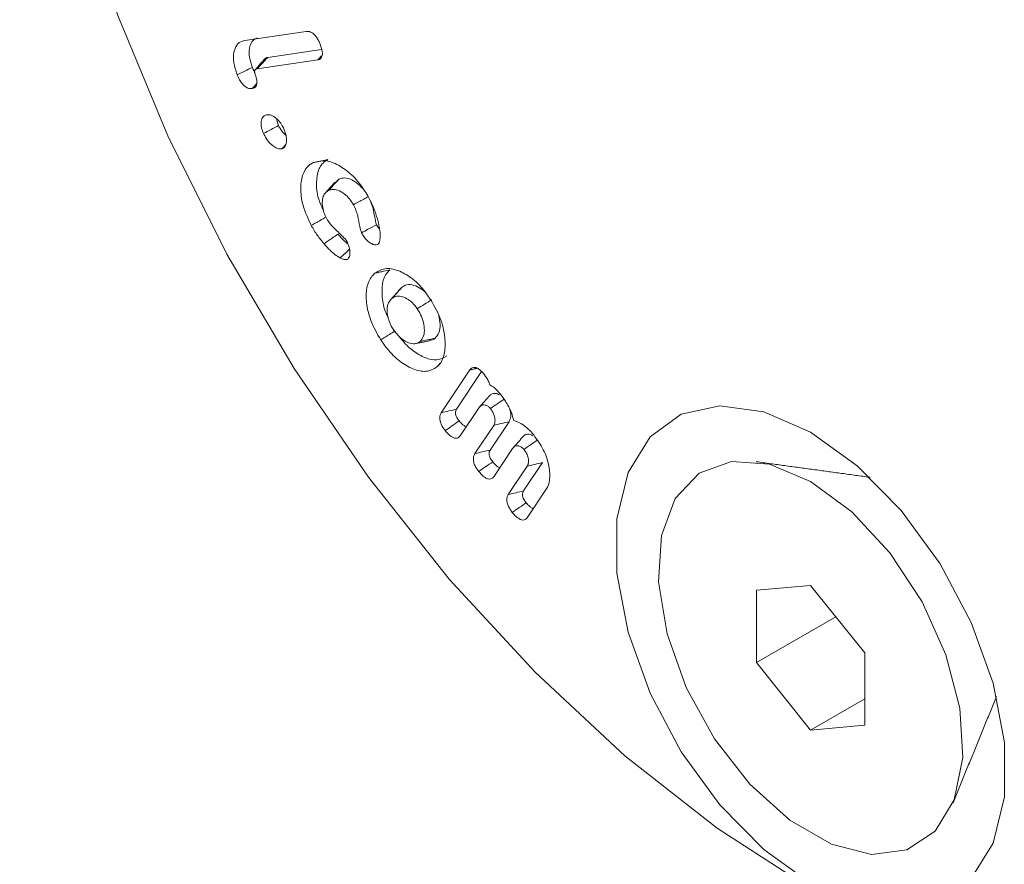
# Model space of a CAD drawing. Units: millimetres. Extents: x -7990 to -565, y 32 to 5282.
# Drawn here: x -7006 to -6992, y 1034 to 1046 of the extents above; entities that cross this region are included whole.
import ezdxf

# ---------------------------------------------------------------- set-up
doc = ezdxf.new("R2010")
doc.units = ezdxf.units.MM
doc.layers.get('0').update_dxf_attribs({"lineweight": 15})

msp = doc.modelspace()

# ---------------------------------------------------------------- linework, layer by layer
at = {"color": 7, "linetype": 'Continuous', "lineweight": 15}
for p, q in [((-7002.509, 1046.182), (-7001.635, 1046.311)), ((-7001.414, 1046.054), (-7002.182, 1045.94)), ((-7001.467, 1045.906), (-7002.333, 1045.777)), ((-6999.705, 1040.872), (-6999.298, 1041.483)), ((-6999.487, 1040.924), (-6999.13, 1041.459)), ((-6999.166, 1040.947), (-6999.436, 1040.543)), ((-6999.227, 1040.289), (-6998.957, 1040.693)), ((-6999.008, 1040.341), (-6998.739, 1040.745)), ((-6998.687, 1040.364), (-6998.957, 1039.959)), ((-6998.53, 1039.758), (-6998.26, 1040.162)), ((-6998.749, 1039.706), (-6998.479, 1040.11)), ((-6998.207, 1039.783), (-6998.479, 1039.376)), ((-6994.434, 1038.41), (-6995.208, 1038.341)), ((-6995.208, 1038.341), (-6995.208, 1037.31)), ((-6993.661, 1037.448), (-6994.434, 1038.41)), ((-6994.075, 1037.963), (-6995.208, 1037.31)), ((-6993.661, 1036.417), (-6993.661, 1037.448)), ((-6995.208, 1037.31), (-6994.434, 1036.348)), ((-6993.661, 1036.794), (-6994.434, 1036.348)), ((-6994.434, 1036.348), (-6993.661, 1036.417))]:
    msp.add_line(p, q, dxfattribs=at)
at = {"color": 7, "linetype": 'Continuous', "lineweight": 15, "flags": 128}
for points in [[(-7005.336, 1056.823), (-7005.485, 1056.192), (-7005.683, 1054.778), (-7005.722, 1053.256), (-7005.604, 1051.649), (-7005.328, 1049.978), (-7004.899, 1048.267), (-7004.324, 1046.54), (-7003.61, 1044.821), (-7002.767, 1043.134), (-7001.807, 1041.504), (-7000.743, 1039.952), (-6999.591, 1038.501), (-6998.367, 1037.172), (-6997.087, 1035.982), (-6995.77, 1034.948), (-6994.434, 1034.086)], [(-6992.143, 1034.23), (-6991.831, 1034.736), (-6991.67, 1035.396), (-6991.67, 1036.171), (-6991.831, 1037.016), (-6992.143, 1037.882), (-6992.588, 1038.72), (-6993.14, 1039.479), (-6993.768, 1040.116), (-6994.434, 1040.594), (-6995.101, 1040.885), (-6995.728, 1040.973), (-6996.281, 1040.851), (-6996.726, 1040.528), (-6997.038, 1040.022), (-6997.198, 1039.362), (-6997.198, 1038.587), (-6997.038, 1037.742), (-6996.726, 1036.875), (-6996.281, 1036.038), (-6995.728, 1035.279), (-6995.101, 1034.642), (-6994.434, 1034.164)], [(-6994.434, 1039.891), (-6993.847, 1039.459), (-6993.304, 1038.873), (-6992.844, 1038.176), (-6992.503, 1037.42), (-6992.304, 1036.66), (-6992.264, 1035.954), (-6992.384, 1035.354), (-6992.657, 1034.904), (-6993.061, 1034.638), (-6993.568, 1034.574), (-6994.138, 1034.719), (-6994.731, 1035.061), (-6995.301, 1035.575), (-6995.807, 1036.223), (-6996.212, 1036.956), (-6996.484, 1037.721), (-6996.605, 1038.46), (-6996.564, 1039.12), (-6996.366, 1039.65), (-6996.024, 1040.011), (-6995.565, 1040.178), (-6995.021, 1040.137), (-6994.434, 1039.891)]]:
    msp.add_lwpolyline(points, dxfattribs=at)
at = {"color": 7, "linetype": 'Continuous', "lineweight": 15}
for points, knots in [([(-7002.618, 1045.691), (-7002.638, 1045.75), (-7002.678, 1045.866), (-7002.671, 1046.013), (-7002.629, 1046.123), (-7002.566, 1046.171), (-7002.521, 1046.179), (-7002.509, 1046.182)], [0, 0, 0, 0, 0.248717, 0.488098, 0.699608, 0.921436, 1, 1, 1, 1]), ([(-7002.401, 1045.798), (-7002.418, 1045.847), (-7002.452, 1045.946), (-7002.448, 1046.073), (-7002.412, 1046.168), (-7002.366, 1046.209), (-7002.334, 1046.217), (-7002.331, 1046.217)], [0, 0, 0, 0, 0.251356, 0.513401, 0.73383, 0.973934, 1, 1, 1, 1]), ([(-7001.635, 1046.311), (-7001.614, 1046.311), (-7001.581, 1046.312), (-7001.53, 1046.279), (-7001.493, 1046.24), (-7001.462, 1046.192), (-7001.447, 1046.158), (-7001.439, 1046.142)], [0, 0, 0, 0, 0.305931, 0.47895, 0.651289, 0.828917, 1, 1, 1, 1]), ([(-7001.439, 1046.142), (-7001.424, 1046.101), (-7001.402, 1046.041), (-7001.401, 1045.97), (-7001.416, 1045.932), (-7001.44, 1045.912), (-7001.459, 1045.907), (-7001.467, 1045.906)], [0, 0, 0, 0, 0.374171, 0.547699, 0.722258, 0.883174, 1, 1, 1, 1]), ([(-7002.333, 1045.777), (-7002.331, 1045.779), (-7002.323, 1045.788), (-7002.29, 1045.824), (-7002.241, 1045.876), (-7002.199, 1045.922), (-7002.182, 1045.94)], [0, 0, 0, 0, 0.031641, 0.158139, 0.664164, 1, 1, 1, 1]), ([(-7002.182, 1045.94), (-7002.183, 1045.94), (-7002.191, 1045.938), (-7002.207, 1045.935), (-7002.217, 1045.924), (-7002.223, 1045.918)], [0, 0, 0, 0, 0.100127, 0.502465, 1, 1, 1, 1]), ([(-7002.618, 1045.691), (-7002.582, 1045.709), (-7002.509, 1045.745), (-7002.437, 1045.781), (-7002.401, 1045.798)], [0, 0, 0, 0, 0.5000087, 1, 1, 1, 1]), ([(-7002.37, 1045.737), (-7002.371, 1045.738), (-7002.384, 1045.756), (-7002.393, 1045.778), (-7002.401, 1045.798)], [0, 0, 0, 0, 0.034075, 1, 1, 1, 1]), ([(-7002.333, 1045.777), (-7002.334, 1045.777), (-7002.342, 1045.775), (-7002.355, 1045.772), (-7002.367, 1045.76), (-7002.37, 1045.746), (-7002.371, 1045.737), (-7002.371, 1045.733), (-7002.371, 1045.731), (-7002.371, 1045.729), (-7002.371, 1045.728), (-7002.37, 1045.726), (-7002.369, 1045.723), (-7002.369, 1045.721), (-7002.368, 1045.719)], [0, 0, 0, 0, 0.069566, 0.347304, 0.559328, 0.772707, 0.835945, 0.867553, 0.894185, 0.90759, 0.920906, 0.927636, 0.954346, 1, 1, 1, 1]), ([(-7002.406, 1045.495), (-7002.426, 1045.495), (-7002.458, 1045.495), (-7002.509, 1045.526), (-7002.55, 1045.567), (-7002.588, 1045.624), (-7002.607, 1045.667), (-7002.618, 1045.691)], [0, 0, 0, 0, 0.260815, 0.427139, 0.592769, 0.779393, 1, 1, 1, 1]), ([(-7002.368, 1045.719), (-7002.357, 1045.689), (-7002.339, 1045.64), (-7002.334, 1045.573), (-7002.346, 1045.53), (-7002.372, 1045.503), (-7002.394, 1045.498), (-7002.406, 1045.495)], [0, 0, 0, 0, 0.280515, 0.47001, 0.660831, 0.827097, 1, 1, 1, 1]), ([(-7002.242, 1044.854), (-7002.254, 1044.882), (-7002.276, 1044.939), (-7002.28, 1045.017), (-7002.264, 1045.08), (-7002.235, 1045.11), (-7002.212, 1045.118), (-7002.206, 1045.12)], [0, 0, 0, 0, 0.2306961, 0.4708037, 0.6874162, 0.9165347, 1, 1, 1, 1]), ([(-7002.206, 1045.12), (-7002.187, 1045.123), (-7002.149, 1045.127), (-7002.082, 1045.093), (-7002.021, 1045.037), (-7001.982, 1044.981), (-7001.964, 1044.945), (-7001.959, 1044.935)], [0, 0, 0, 0, 0.234954, 0.48292, 0.693276, 0.912383, 1, 1, 1, 1]), ([(-7002.028, 1044.967), (-7002.036, 1044.987), (-7002.05, 1045.02), (-7002.051, 1045.049), (-7002.051, 1045.06)], [0, 0, 0, 0, 0.627964, 1, 1, 1, 1]), ([(-7002.242, 1044.854), (-7002.207, 1044.873), (-7002.135, 1044.911), (-7002.063, 1044.948), (-7002.028, 1044.967)], [0, 0, 0, 0, 0.5000142, 1, 1, 1, 1]), ([(-7001.922, 1044.831), (-7001.937, 1044.843), (-7001.968, 1044.868), (-7002.003, 1044.919), (-7002.021, 1044.953), (-7002.028, 1044.967)], [0, 0, 0, 0, 0.353773, 0.741462, 1, 1, 1, 1]), ([(-7001.959, 1044.935), (-7001.944, 1044.9), (-7001.918, 1044.836), (-7001.911, 1044.747), (-7001.924, 1044.686), (-7001.949, 1044.649), (-7001.971, 1044.64), (-7001.979, 1044.637)], [0, 0, 0, 0, 0.27586, 0.49713, 0.718026, 0.89362, 1, 1, 1, 1]), ([(-7001.979, 1044.637), (-7001.994, 1044.635), (-7002.026, 1044.632), (-7002.086, 1044.661), (-7002.149, 1044.71), (-7002.205, 1044.78), (-7002.231, 1044.831), (-7002.242, 1044.854)], [0, 0, 0, 0, 0.173544, 0.375802, 0.585354, 0.818168, 1, 1, 1, 1]), ([(-7001.561, 1043.543), (-7001.606, 1043.639), (-7001.693, 1043.823), (-7001.72, 1044.082), (-7001.689, 1044.287), (-7001.611, 1044.396), (-7001.549, 1044.431), (-7001.532, 1044.44)], [0, 0, 0, 0, 0.254608, 0.487848, 0.701587, 0.921391, 1, 1, 1, 1]), ([(-7001.532, 1044.44), (-7001.511, 1044.444), (-7001.47, 1044.453), (-7001.4, 1044.467), (-7001.351, 1044.477), (-7001.323, 1044.483)], [0, 0, 0, 0, 0.300018, 0.600086, 1, 1, 1, 1]), ([(-7001.532, 1044.44), (-7001.472, 1044.457), (-7001.358, 1044.489), (-7001.15, 1044.4), (-7000.958, 1044.252), (-7000.823, 1044.085), (-7000.76, 1043.975), (-7000.743, 1043.945)], [0, 0, 0, 0, 0.253867, 0.481405, 0.693129, 0.916506, 1, 1, 1, 1]), ([(-7001.386, 1043.751), (-7001.413, 1043.81), (-7001.477, 1043.949), (-7001.495, 1044.157), (-7001.466, 1044.346), (-7001.394, 1044.444), (-7001.338, 1044.475), (-7001.323, 1044.483)], [0, 0, 0, 0, 0.186371, 0.442139, 0.676065, 0.917434, 1, 1, 1, 1]), ([(-7000.82, 1044.064), (-7000.849, 1044.094), (-7000.909, 1044.154), (-7001.01, 1044.212), (-7001.101, 1044.228), (-7001.149, 1044.21), (-7001.169, 1044.202)], [0, 0, 0, 0, 0.249632, 0.503297, 0.791986, 1, 1, 1, 1]), ([(-7001.23, 1044.154), (-7001.253, 1044.128), (-7001.299, 1044.076), (-7001.344, 1044.025), (-7001.367, 1043.999)], [0, 0, 0, 0, 0.499991, 1, 1, 1, 1]), ([(-7001.314, 1044.041), (-7001.29, 1044.068), (-7001.242, 1044.122), (-7001.194, 1044.175), (-7001.169, 1044.202)], [0, 0, 0, 0, 0.499984, 1, 1, 1, 1]), ([(-7001.314, 1044.041), (-7001.337, 1044.027), (-7001.378, 1044), (-7001.405, 1043.917), (-7001.405, 1043.826), (-7001.386, 1043.732), (-7001.358, 1043.674), (-7001.345, 1043.647)], [0, 0, 0, 0, 0.245081, 0.450997, 0.655858, 0.843216, 1, 1, 1, 1]), ([(-7000.957, 1043.839), (-7000.976, 1043.868), (-7001.013, 1043.928), (-7001.093, 1044), (-7001.181, 1044.053), (-7001.261, 1044.063), (-7001.299, 1044.047), (-7001.314, 1044.041)], [0, 0, 0, 0, 0.186222, 0.373095, 0.614405, 0.851806, 1, 1, 1, 1]), ([(-7000.957, 1043.839), (-7000.932, 1043.853), (-7000.884, 1043.88), (-7000.813, 1043.919), (-7000.768, 1043.944), (-7000.745, 1043.957)], [0, 0, 0, 0, 0.3610975, 0.6805211, 1, 1, 1, 1]), ([(-7000.743, 1043.945), (-7000.719, 1043.898), (-7000.682, 1043.827), (-7000.645, 1043.729), (-7000.63, 1043.679), (-7000.622, 1043.654)], [0, 0, 0, 0, 0.49232, 0.745048, 1, 1, 1, 1]), ([(-7000.844, 1043.439), (-7000.853, 1043.468), (-7000.88, 1043.55), (-7000.888, 1043.679), (-7000.934, 1043.785), (-7000.957, 1043.839)], [0, 0, 0, 0, 0.221211, 0.605114, 1, 1, 1, 1]), ([(-7000.63, 1043.554), (-7000.64, 1043.591), (-7000.66, 1043.67), (-7000.672, 1043.779), (-7000.702, 1043.854), (-7000.715, 1043.888)], [0, 0, 0, 0, 0.331237, 0.706395, 1, 1, 1, 1]), ([(-7001.561, 1043.543), (-7001.54, 1043.555), (-7001.498, 1043.579), (-7001.427, 1043.619), (-7001.378, 1043.647), (-7001.349, 1043.662)], [0, 0, 0, 0, 0.300049, 0.600056, 1, 1, 1, 1]), ([(-7001.345, 1043.647), (-7001.322, 1043.611), (-7001.278, 1043.542), (-7001.176, 1043.451), (-7001.106, 1043.38), (-7001.062, 1043.335)], [0, 0, 0, 0, 0.285882, 0.54763, 1, 1, 1, 1]), ([(-7000.622, 1043.654), (-7000.616, 1043.63), (-7000.599, 1043.569), (-7000.577, 1043.469), (-7000.578, 1043.401), (-7000.578, 1043.367)], [0, 0, 0, 0, 0.244593, 0.615351, 1, 1, 1, 1]), ([(-7001.378, 1043.282), (-7001.411, 1043.322), (-7001.461, 1043.382), (-7001.521, 1043.472), (-7001.548, 1043.519), (-7001.561, 1043.543)], [0, 0, 0, 0, 0.491843, 0.744676, 1, 1, 1, 1]), ([(-7000.844, 1043.439), (-7000.813, 1043.455), (-7000.742, 1043.494), (-7000.671, 1043.532), (-7000.63, 1043.554)], [0, 0, 0, 0, 0.431479, 1, 1, 1, 1]), ([(-7000.585, 1043.49), (-7000.594, 1043.5), (-7000.611, 1043.52), (-7000.624, 1043.544), (-7000.63, 1043.554)], [0, 0, 0, 0, 0.539616, 1, 1, 1, 1]), ([(-7001.378, 1043.282), (-7001.359, 1043.296), (-7001.319, 1043.324), (-7001.253, 1043.37), (-7001.207, 1043.402), (-7001.181, 1043.421)], [0, 0, 0, 0, 0.300022, 0.600044, 1, 1, 1, 1]), ([(-7001.04, 1043.282), (-7001.055, 1043.294), (-7001.104, 1043.335), (-7001.149, 1043.386), (-7001.181, 1043.421)], [0, 0, 0, 0, 0.3112, 1, 1, 1, 1]), ([(-7000.615, 1043.271), (-7000.629, 1043.268), (-7000.656, 1043.262), (-7000.708, 1043.285), (-7000.762, 1043.323), (-7000.81, 1043.379), (-7000.834, 1043.421), (-7000.844, 1043.439)], [0, 0, 0, 0, 0.195129, 0.384314, 0.601604, 0.829195, 1, 1, 1, 1]), ([(-7000.578, 1043.367), (-7000.58, 1043.354), (-7000.583, 1043.326), (-7000.593, 1043.289), (-7000.609, 1043.276), (-7000.615, 1043.271)], [0, 0, 0, 0, 0.310985, 0.726448, 1, 1, 1, 1]), ([(-7001.152, 1043.081), (-7001.176, 1043.096), (-7001.224, 1043.125), (-7001.3, 1043.195), (-7001.35, 1043.251), (-7001.378, 1043.282)], [0, 0, 0, 0, 0.301886, 0.604447, 1, 1, 1, 1]), ([(-7001.062, 1043.335), (-7001.045, 1043.301), (-7001.017, 1043.242), (-7001.006, 1043.16), (-7001.013, 1043.106), (-7001.029, 1043.072), (-7001.044, 1043.062), (-7001.049, 1043.059)], [0, 0, 0, 0, 0.311993, 0.533809, 0.754724, 0.908738, 1, 1, 1, 1]), ([(-7001.152, 1043.081), (-7001.126, 1043.104), (-7001.08, 1043.145), (-7001.035, 1043.186), (-7001.015, 1043.204)], [0, 0, 0, 0, 0.567874, 1, 1, 1, 1]), ([(-7001.049, 1043.059), (-7001.064, 1043.057), (-7001.085, 1043.053), (-7001.122, 1043.067), (-7001.141, 1043.076), (-7001.152, 1043.081)], [0, 0, 0, 0, 0.470035, 0.695778, 1, 1, 1, 1]), ([(-7000.57, 1041.913), (-7000.622, 1042.003), (-7000.722, 1042.176), (-7000.78, 1042.44), (-7000.778, 1042.663), (-7000.721, 1042.798), (-7000.667, 1042.849), (-7000.652, 1042.863)], [0, 0, 0, 0, 0.25177, 0.479263, 0.692874, 0.915623, 1, 1, 1, 1]), ([(-7000.652, 1042.863), (-7000.601, 1042.893), (-7000.502, 1042.951), (-7000.303, 1042.902), (-7000.108, 1042.788), (-6999.962, 1042.639), (-6999.891, 1042.535), (-6999.872, 1042.507)], [0, 0, 0, 0, 0.250119, 0.47692, 0.690675, 0.916907, 1, 1, 1, 1]), ([(-7000.652, 1042.863), (-7000.631, 1042.867), (-7000.588, 1042.877), (-7000.517, 1042.892), (-7000.467, 1042.903), (-7000.439, 1042.909)], [0, 0, 0, 0, 0.300053, 0.600088, 1, 1, 1, 1]), ([(-7000.465, 1042.238), (-7000.474, 1042.255), (-7000.525, 1042.349), (-7000.553, 1042.522), (-7000.554, 1042.726), (-7000.502, 1042.85), (-7000.452, 1042.896), (-7000.439, 1042.909)], [0, 0, 0, 0, 0.066753, 0.350285, 0.616256, 0.895024, 1, 1, 1, 1]), ([(-6999.928, 1042.586), (-6999.959, 1042.612), (-7000.022, 1042.664), (-7000.126, 1042.704), (-7000.213, 1042.7), (-7000.255, 1042.67), (-7000.272, 1042.658)], [0, 0, 0, 0, 0.243733, 0.505278, 0.801665, 1, 1, 1, 1]), ([(-7000.297, 1042.633), (-7000.32, 1042.607), (-7000.366, 1042.555), (-7000.412, 1042.504), (-7000.434, 1042.478)], [0, 0, 0, 0, 0.500002, 1, 1, 1, 1]), ([(-7000.412, 1042.5), (-7000.389, 1042.527), (-7000.342, 1042.579), (-7000.296, 1042.632), (-7000.272, 1042.658)], [0, 0, 0, 0, 0.50002, 1, 1, 1, 1]), ([(-7000.048, 1042.356), (-7000.071, 1042.386), (-7000.116, 1042.446), (-7000.199, 1042.504), (-7000.286, 1042.54), (-7000.361, 1042.537), (-7000.397, 1042.511), (-7000.412, 1042.5)], [0, 0, 0, 0, 0.194873, 0.390232, 0.597339, 0.837681, 1, 1, 1, 1]), ([(-7000.412, 1042.5), (-7000.434, 1042.475), (-7000.473, 1042.432), (-7000.482, 1042.323), (-7000.466, 1042.222), (-7000.434, 1042.131), (-7000.405, 1042.083), (-7000.393, 1042.064)], [0, 0, 0, 0, 0.285336, 0.49738, 0.708219, 0.881045, 1, 1, 1, 1]), ([(-7000.048, 1042.356), (-7000.014, 1042.377), (-6999.945, 1042.42), (-6999.877, 1042.462), (-6999.842, 1042.484)], [0, 0, 0, 0, 0.499961, 1, 1, 1, 1]), ([(-6999.872, 1042.507), (-6999.818, 1042.416), (-6999.71, 1042.233), (-6999.646, 1041.954), (-6999.649, 1041.73), (-6999.7, 1041.594), (-6999.75, 1041.543), (-6999.767, 1041.527)], [0, 0, 0, 0, 0.249779, 0.49948, 0.711504, 0.902942, 1, 1, 1, 1]), ([(-7000.008, 1041.889), (-6999.988, 1041.913), (-6999.95, 1041.958), (-6999.944, 1042.072), (-6999.964, 1042.186), (-7000.003, 1042.284), (-7000.036, 1042.337), (-7000.048, 1042.356)], [0, 0, 0, 0, 0.252505, 0.476269, 0.691812, 0.88669, 1, 1, 1, 1]), ([(-6999.794, 1041.936), (-6999.774, 1041.959), (-6999.733, 1042.007), (-6999.716, 1042.126), (-6999.734, 1042.218), (-6999.742, 1042.26)], [0, 0, 0, 0, 0.330746, 0.68792, 1, 1, 1, 1]), ([(-7000.57, 1041.913), (-7000.549, 1041.925), (-7000.508, 1041.951), (-7000.439, 1041.993), (-7000.391, 1042.023), (-7000.363, 1042.04)], [0, 0, 0, 0, 0.300068, 0.600122, 1, 1, 1, 1]), ([(-7000.393, 1042.064), (-7000.361, 1042.022), (-7000.301, 1041.942), (-7000.196, 1041.876), (-7000.102, 1041.849), (-7000.041, 1041.864), (-7000.014, 1041.884), (-7000.008, 1041.889)], [0, 0, 0, 0, 0.2600254, 0.4939043, 0.7115118, 0.9308048, 1, 1, 1, 1]), ([(-6999.767, 1041.527), (-6999.817, 1041.498), (-6999.913, 1041.443), (-7000.106, 1041.488), (-7000.299, 1041.596), (-7000.458, 1041.754), (-7000.54, 1041.871), (-7000.57, 1041.913)], [0, 0, 0, 0, 0.232489, 0.447177, 0.658158, 0.877017, 1, 1, 1, 1]), ([(-6999.628, 1041.684), (-6999.672, 1041.658), (-6999.758, 1041.609), (-6999.933, 1041.648), (-7000.109, 1041.746), (-7000.235, 1041.865), (-7000.293, 1041.944), (-7000.301, 1041.956)], [0, 0, 0, 0, 0.250317, 0.484945, 0.716382, 0.958985, 1, 1, 1, 1]), ([(-7000.008, 1041.889), (-6999.972, 1041.897), (-6999.901, 1041.912), (-6999.83, 1041.928), (-6999.794, 1041.936)], [0, 0, 0, 0, 0.499985, 1, 1, 1, 1]), ([(-6999.875, 1041.906), (-6999.86, 1041.906), (-6999.828, 1041.907), (-6999.805, 1041.926), (-6999.794, 1041.936)], [0, 0, 0, 0, 0.4949111, 1, 1, 1, 1]), ([(-6999.767, 1041.527), (-6999.753, 1041.542), (-6999.737, 1041.561), (-6999.721, 1041.579), (-6999.718, 1041.582)], [0, 0, 0, 0, 0.85127, 1, 1, 1, 1]), ([(-6999.298, 1041.483), (-6999.287, 1041.496), (-6999.269, 1041.517), (-6999.229, 1041.523), (-6999.189, 1041.511), (-6999.147, 1041.48), (-6999.121, 1041.451), (-6999.107, 1041.435)], [0, 0, 0, 0, 0.254968, 0.438388, 0.622176, 0.793363, 1, 1, 1, 1]), ([(-6999.107, 1041.435), (-6999.084, 1041.405), (-6999.048, 1041.359), (-6999.021, 1041.299), (-6999.015, 1041.276), (-6999.014, 1041.271)], [0, 0, 0, 0, 0.602928, 0.919852, 1, 1, 1, 1]), ([(-6999.014, 1041.271), (-6998.993, 1041.259), (-6998.941, 1041.229), (-6998.895, 1041.174), (-6998.867, 1041.142)], [0, 0, 0, 0, 0.40029, 1, 1, 1, 1]), ([(-6998.877, 1041.127), (-6998.885, 1041.132), (-6998.912, 1041.147), (-6998.957, 1041.152), (-6998.996, 1041.14), (-6999.012, 1041.121), (-6999.017, 1041.115)], [0, 0, 0, 0, 0.152266, 0.475702, 0.838909, 1, 1, 1, 1]), ([(-6998.867, 1041.142), (-6998.841, 1041.108), (-6998.778, 1041.027), (-6998.705, 1040.893), (-6998.682, 1040.799), (-6998.672, 1040.76)], [0, 0, 0, 0, 0.293957, 0.710403, 1, 1, 1, 1]), ([(-6999.005, 1040.933), (-6999.016, 1040.945), (-6999.04, 1040.969), (-6999.08, 1040.984), (-6999.119, 1040.988), (-6999.147, 1040.971), (-6999.16, 1040.954), (-6999.166, 1040.947)], [0, 0, 0, 0, 0.1807684, 0.392378, 0.6135329, 0.8332222, 1, 1, 1, 1]), ([(-6999.005, 1040.933), (-6998.97, 1040.957), (-6998.903, 1041.003), (-6998.837, 1041.049), (-6998.805, 1041.07)], [0, 0, 0, 0, 0.526753, 1, 1, 1, 1]), ([(-6999.649, 1040.618), (-6999.669, 1040.645), (-6999.699, 1040.686), (-6999.723, 1040.752), (-6999.729, 1040.805), (-6999.721, 1040.845), (-6999.71, 1040.865), (-6999.705, 1040.872)], [0, 0, 0, 0, 0.308168, 0.483224, 0.658814, 0.868646, 1, 1, 1, 1]), ([(-6999.705, 1040.872), (-6999.669, 1040.881), (-6999.596, 1040.898), (-6999.523, 1040.916), (-6999.487, 1040.924)], [0, 0, 0, 0, 0.500046, 1, 1, 1, 1]), ([(-6999.449, 1040.755), (-6999.462, 1040.771), (-6999.481, 1040.797), (-6999.499, 1040.838), (-6999.504, 1040.871), (-6999.5, 1040.901), (-6999.491, 1040.917), (-6999.487, 1040.924)], [0, 0, 0, 0, 0.2883899, 0.4486379, 0.6100588, 0.802647, 1, 1, 1, 1]), ([(-6998.957, 1040.693), (-6998.951, 1040.706), (-6998.937, 1040.731), (-6998.939, 1040.787), (-6998.952, 1040.843), (-6998.975, 1040.894), (-6998.995, 1040.921), (-6999.005, 1040.933)], [0, 0, 0, 0, 0.227605, 0.44421, 0.659908, 0.8389, 1, 1, 1, 1]), ([(-6998.739, 1040.745), (-6998.729, 1040.768), (-6998.71, 1040.81), (-6998.714, 1040.88), (-6998.727, 1040.916), (-6998.729, 1040.922)], [0, 0, 0, 0, 0.484492, 0.915023, 1, 1, 1, 1]), ([(-6999.649, 1040.618), (-6999.619, 1040.639), (-6999.552, 1040.684), (-6999.486, 1040.73), (-6999.449, 1040.755)], [0, 0, 0, 0, 0.448238, 1, 1, 1, 1]), ([(-6999.348, 1040.674), (-6999.356, 1040.676), (-6999.376, 1040.683), (-6999.411, 1040.711), (-6999.436, 1040.739), (-6999.449, 1040.755)], [0, 0, 0, 0, 0.226058, 0.567551, 1, 1, 1, 1]), ([(-6998.957, 1040.693), (-6998.921, 1040.702), (-6998.848, 1040.719), (-6998.775, 1040.736), (-6998.739, 1040.745)], [0, 0, 0, 0, 0.499954, 1, 1, 1, 1]), ([(-6998.672, 1040.76), (-6998.636, 1040.749), (-6998.566, 1040.728), (-6998.467, 1040.648), (-6998.412, 1040.585), (-6998.387, 1040.556)], [0, 0, 0, 0, 0.377767, 0.716025, 1, 1, 1, 1]), ([(-6999.436, 1040.543), (-6999.449, 1040.529), (-6999.469, 1040.507), (-6999.514, 1040.509), (-6999.56, 1040.53), (-6999.606, 1040.568), (-6999.636, 1040.603), (-6999.649, 1040.618)], [0, 0, 0, 0, 0.270399, 0.431014, 0.591073, 0.820642, 1, 1, 1, 1]), ([(-6998.399, 1040.544), (-6998.407, 1040.549), (-6998.434, 1040.564), (-6998.479, 1040.569), (-6998.517, 1040.557), (-6998.533, 1040.537), (-6998.538, 1040.531)], [0, 0, 0, 0, 0.152296, 0.475829, 0.838874, 1, 1, 1, 1]), ([(-6998.387, 1040.556), (-6998.337, 1040.487), (-6998.241, 1040.356), (-6998.17, 1040.14), (-6998.148, 1039.952), (-6998.173, 1039.839), (-6998.202, 1039.792), (-6998.207, 1039.783)], [0, 0, 0, 0, 0.266892, 0.511883, 0.721425, 0.948439, 1, 1, 1, 1]), ([(-6998.526, 1040.35), (-6998.491, 1040.374), (-6998.425, 1040.419), (-6998.358, 1040.465), (-6998.327, 1040.487)], [0, 0, 0, 0, 0.526761, 1, 1, 1, 1]), ([(-6999.171, 1040.035), (-6999.188, 1040.057), (-6999.216, 1040.094), (-6999.241, 1040.155), (-6999.25, 1040.206), (-6999.246, 1040.253), (-6999.234, 1040.276), (-6999.227, 1040.289)], [0, 0, 0, 0, 0.259273, 0.43672, 0.614424, 0.790227, 1, 1, 1, 1]), ([(-6999.227, 1040.289), (-6999.191, 1040.298), (-6999.118, 1040.315), (-6999.045, 1040.332), (-6999.008, 1040.341)], [0, 0, 0, 0, 0.500013, 1, 1, 1, 1]), ([(-6998.971, 1040.172), (-6998.984, 1040.189), (-6999.004, 1040.214), (-6999.021, 1040.255), (-6999.026, 1040.288), (-6999.022, 1040.318), (-6999.013, 1040.333), (-6999.008, 1040.341)], [0, 0, 0, 0, 0.292689, 0.450678, 0.608869, 0.801084, 1, 1, 1, 1]), ([(-6998.526, 1040.35), (-6998.537, 1040.361), (-6998.561, 1040.386), (-6998.602, 1040.401), (-6998.641, 1040.405), (-6998.669, 1040.388), (-6998.682, 1040.371), (-6998.687, 1040.364)], [0, 0, 0, 0, 0.1823399, 0.3946831, 0.6163645, 0.8351821, 1, 1, 1, 1]), ([(-6998.479, 1040.11), (-6998.471, 1040.126), (-6998.456, 1040.158), (-6998.463, 1040.225), (-6998.485, 1040.29), (-6998.511, 1040.329), (-6998.525, 1040.348), (-6998.526, 1040.35)], [0, 0, 0, 0, 0.273397, 0.537645, 0.760847, 0.975054, 1, 1, 1, 1]), ([(-6999.171, 1040.035), (-6999.138, 1040.058), (-6999.071, 1040.104), (-6999.004, 1040.149), (-6998.971, 1040.172)], [0, 0, 0, 0, 0.5000087, 1, 1, 1, 1]), ([(-6998.87, 1040.091), (-6998.876, 1040.092), (-6998.893, 1040.096), (-6998.929, 1040.123), (-6998.955, 1040.153), (-6998.971, 1040.172)], [0, 0, 0, 0, 0.182668, 0.489585, 1, 1, 1, 1]), ([(-6998.479, 1040.11), (-6998.443, 1040.118), (-6998.37, 1040.136), (-6998.297, 1040.153), (-6998.26, 1040.162)], [0, 0, 0, 0, 0.499958, 1, 1, 1, 1]), ([(-6998.957, 1039.959), (-6998.97, 1039.946), (-6998.991, 1039.924), (-6999.037, 1039.926), (-6999.083, 1039.947), (-6999.129, 1039.987), (-6999.158, 1040.021), (-6999.171, 1040.035)], [0, 0, 0, 0, 0.264196, 0.432258, 0.59983, 0.826776, 1, 1, 1, 1]), ([(-6998.749, 1039.706), (-6998.712, 1039.715), (-6998.639, 1039.732), (-6998.567, 1039.749), (-6998.53, 1039.758)], [0, 0, 0, 0, 0.4999715, 1, 1, 1, 1]), ([(-6998.493, 1039.589), (-6998.505, 1039.605), (-6998.525, 1039.63), (-6998.542, 1039.671), (-6998.548, 1039.704), (-6998.544, 1039.735), (-6998.535, 1039.75), (-6998.53, 1039.758)], [0, 0, 0, 0, 0.288704, 0.448056, 0.607792, 0.798962, 1, 1, 1, 1]), ([(-6998.693, 1039.452), (-6998.712, 1039.478), (-6998.743, 1039.52), (-6998.767, 1039.586), (-6998.772, 1039.635), (-6998.766, 1039.676), (-6998.754, 1039.696), (-6998.749, 1039.706)], [0, 0, 0, 0, 0.308351, 0.483494, 0.658667, 0.834921, 1, 1, 1, 1]), ([(-6998.693, 1039.452), (-6998.659, 1039.475), (-6998.593, 1039.52), (-6998.526, 1039.566), (-6998.493, 1039.589)], [0, 0, 0, 0, 0.5000005, 1, 1, 1, 1]), ([(-6998.391, 1039.507), (-6998.397, 1039.509), (-6998.414, 1039.513), (-6998.451, 1039.54), (-6998.477, 1039.57), (-6998.493, 1039.589)], [0, 0, 0, 0, 0.183075, 0.489385, 1, 1, 1, 1]), ([(-6998.479, 1039.376), (-6998.492, 1039.362), (-6998.512, 1039.34), (-6998.558, 1039.342), (-6998.605, 1039.364), (-6998.651, 1039.403), (-6998.68, 1039.437), (-6998.693, 1039.452)], [0, 0, 0, 0, 0.264429, 0.432332, 0.600175, 0.826978, 1, 1, 1, 1])]:
    msp.add_open_spline(points, degree=3, knots=knots, dxfattribs=at)
for points in [[(-7002.224, 1045.92), (-7002.362, 1045.764)], [(-7001.467, 1045.906), (-7001.417, 1045.96)], [(-7002.406, 1045.495), (-7002.339, 1045.567)], [(-7001.979, 1044.637), (-7001.921, 1044.701)], [(-7001.169, 1044.202), (-7001.226, 1044.148)], [(-7000.615, 1043.271), (-7000.589, 1043.3)], [(-7000.272, 1042.658), (-7000.292, 1042.627)], [(-7000.075, 1041.858), (-6999.872, 1041.899)], [(-6999.298, 1041.483), (-6999.19, 1041.508)], [(-6999.017, 1041.116), (-6999.155, 1040.961)], [(-6998.539, 1040.532), (-6998.676, 1040.377)], [(-6993.587, 1039.952), (-6995.21, 1040.174)], [(-6992.402, 1035.309), (-6991.782, 1036.826)]]:
    msp.add_open_spline(points, degree=1, dxfattribs=at)

doc.saveas('drawing.dxf')
